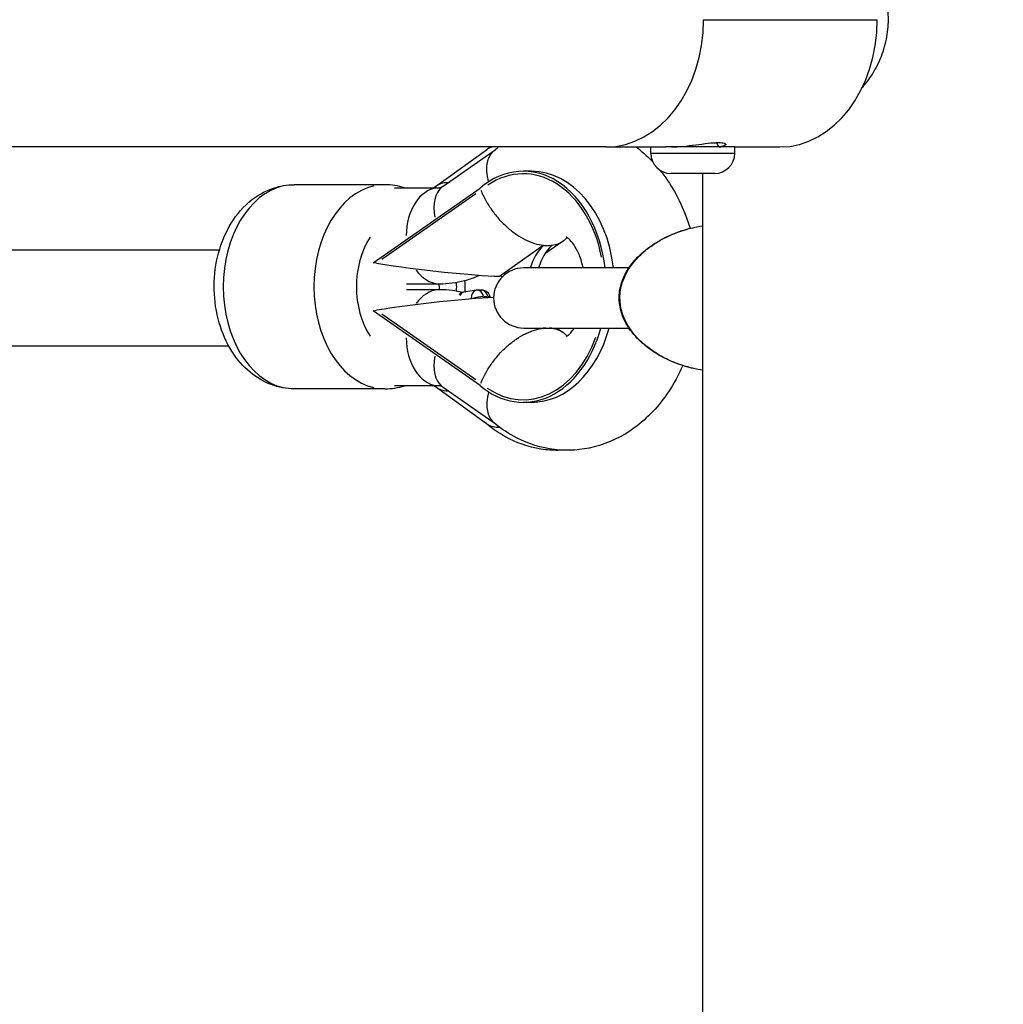
# Model space of a CAD drawing. Units: millimetres. Extents: x -495 to 17134, y 1037 to 13340.
# Drawn here: x 2839 to 3003, y 8040 to 8204 of the extents above; entities that cross this region are included whole.
import ezdxf

# ---------------------------------------------------------------- set-up
doc = ezdxf.new("R2010")
doc.units = ezdxf.units.MM
doc.header["$MEASUREMENT"] = 0
doc.styles.get("Standard").update_dxf_attribs({"font": 'square721_bt_roman.ttf'})
doc.dimstyles.get("Standard").update_dxf_attribs({"dimtxt": 200, "dimasz": 100, "dimexe": 0.18, "dimexo": 0.0625, "dimgap": 40, "dimtad": 1, "dimdec": 0, "dimlfac": 0.1, "dimrnd": 5, "dimzin": 0, "dimdsep": 46, "dimtxsty": 'Standard', "dimcen": 0.09, "dimse1": 1, "dimse2": 1, "dimadec": 0, "dimazin": 0, "dimtfac": 1, "dimtdec": 0, "dimtofl": 0, "dimtmove": 0, "dimatfit": 3, "dimfxl": 1, "dimtolj": 1, "dimtzin": 0, "dimarcsym": 0})

# ---------------------------------------------------------------- blocks, each defined once
blk = doc.blocks.new('*D1')
at = {"color": 0, "lineweight": -2, "transparency": 16777216}
blk.add_line((180.42, 12909.47), (8133.77, 12909.47), dxfattribs=at)
at = {"color": 0, "transparency": 16777216}
for points in [[(180.42, 12939.47), (180.42, 12879.47), (0.42, 12909.47)], [(8133.77, 12939.47), (8133.77, 12879.47), (8313.77, 12909.47)]]:
    blk.add_solid(points, dxfattribs=at)
at = {"layer": 'Defpoints', "color": 0, "transparency": 16777216}
for p in [(8313.77, 12909.47), (0.42, 8337.59), (8313.77, 7754.26)]:
    blk.add_point(p, dxfattribs=at)
at = {"color": 0, "transparency": 16777216, "insert": (4157.1, 13143.1), "char_height": 300, "attachment_point": 5}
blk.add_mtext('\\A1;830', dxfattribs=at)
blk = doc.blocks.new('*D2')
at = {"color": 0, "lineweight": -2, "transparency": 16777216}
blk.add_line((-64.57, 12622.19), (-64.57, 7907.46), dxfattribs=at)
at = {"color": 0, "transparency": 16777216}
for points in [[(-94.57, 12622.19), (-34.57, 12622.19), (-64.57, 12802.19)], [(-94.57, 7907.46), (-34.57, 7907.46), (-64.57, 7727.46)]]:
    blk.add_solid(points, dxfattribs=at)
at = {"layer": 'Defpoints', "color": 0, "transparency": 16777216}
for p in [(3057.93, 12802.19), (-64.57, 7727.46), (3041.49, 7727.46)]:
    blk.add_point(p, dxfattribs=at)
at = {"color": 0, "transparency": 16777216, "insert": (-298.2, 10264.83), "char_height": 300, "attachment_point": 5, "rotation": 90}
blk.add_mtext('\\A1;505', dxfattribs=at)
blk = doc.blocks.new('*D14')
at = {"color": 0, "lineweight": -2, "transparency": 16777216}
blk.add_line((8401.75, 7827.46), (8401.75, 10633.1), dxfattribs=at)
at = {"color": 0, "transparency": 16777216}
for points in [[(8385.08, 10633.1), (8418.41, 10633.1), (8401.75, 10733.1)], [(8385.08, 7827.46), (8418.41, 7827.46), (8401.75, 7727.46)]]:
    blk.add_solid(points, dxfattribs=at)
at = {"layer": 'Defpoints', "color": 0, "transparency": 16777216}
for p in [(2841.99, 10733.1), (8401.75, 10733.1), (2872.04, 7727.46)]:
    blk.add_point(p, dxfattribs=at)
at = {"color": 0, "transparency": 16777216, "insert": (8544.16, 9230.28), "char_height": 200, "attachment_point": 5, "rotation": 90}
blk.add_mtext('\\A1;300', dxfattribs=at)

msp = doc.modelspace()

# ---------------------------------------------------------------- linework, layer by layer
for p, q in [((2952.73, 8204.3), (2981.66, 8204.3)), ((2954.48, 8183.8), (2954.95, 8183.8)), ((2954.95, 8183.8), (2954.95, 8183.83)), ((2936.49, 8183.1), (2521.19, 8183.1)), ((2908.12, 8176.51), (2916.58, 8182.63)), ((2909.37, 8176.58), (2918.03, 8182.64)), ((2936.49, 8183.1), (2946.45, 8183.1)), ((2943.95, 8182.05), (2943.95, 8183.1)), ((2944.04, 8182.05), (2957.87, 8182.05)), ((2957.95, 8183.1), (2946.45, 8183.1)), ((2957.95, 8182.05), (2957.95, 8183.1)), ((2957.95, 8183.1), (2965.42, 8183.1)), ((2924.1, 8179.07), (2922.71, 8179.07)), ((2954.6, 8178.7), (2947.3, 8178.7)), ((2952.59, 7777.46), (2952.59, 8178.7)), ((2899.69, 8176.82), (2884.6, 8176.82)), ((2897.74, 8163.82), (2915.53, 8176.27)), ((2901.26, 8176.32), (2908.79, 8176.32)), ((2914.81, 8175.29), (2899.16, 8164.34)), ((2929.39, 8167.44), (2926.33, 8165.3)), ((2697.27, 8165.96), (2872.14, 8165.96)), ((2918.75, 8161.61), (2926.06, 8166.73)), ((2926.06, 8166.73), (2926.08, 8166.68)), ((2926.08, 8166.68), (2926.77, 8166.68)), ((2926.77, 8166.68), (2927.47, 8166.68)), ((2927.45, 8166.73), (2927.47, 8166.68)), ((2898.29, 8163.74), (2897.74, 8163.82)), ((2940.31, 8162.95), (2922.79, 8162.95)), ((2940.41, 8162.95), (2940.41, 8162.95)), ((2918.76, 8161.56), (2918.75, 8161.61)), ((2919.26, 8161.49), (2918.76, 8161.56)), ((2903.29, 8160.32), (2908.79, 8160.32)), ((2908.79, 8159.32), (2903.29, 8159.32)), ((2914.86, 8159.23), (2912.8, 8158.91)), ((2915.79, 8159.25), (2915.09, 8159.25)), ((2916.17, 8157.96), (2916.13, 8158.16)), ((2916.16, 8158.18), (2916.79, 8158.18)), ((2916.82, 8158.17), (2916.86, 8158)), ((2917.25, 8158.06), (2917.26, 8158.02)), ((2897.74, 8155.82), (2898.29, 8155.91)), ((2915.53, 8143.37), (2897.74, 8155.82)), ((2899.16, 8155.3), (2914.81, 8144.35)), ((2922.79, 8152.95), (2940.31, 8152.95)), ((2926.06, 8152.92), (2926.01, 8152.95)), ((2926.08, 8152.95), (2926.06, 8152.92)), ((2927.47, 8152.95), (2927.45, 8152.92)), ((2928.31, 8152.95), (2929.39, 8152.2)), ((2940.41, 8152.95), (2940.41, 8152.95)), ((2697.27, 8149.96), (2873.68, 8149.96)), ((2949.26, 8146.71), (2949.26, 8146.71)), ((2899.69, 8142.82), (2884.6, 8142.82)), ((2908.79, 8143.32), (2901.26, 8143.32)), ((2916.58, 8137.01), (2908.12, 8143.13)), ((2918.03, 8137.01), (2909.37, 8143.06)), ((2924.1, 8140.57), (2922.71, 8140.57))]:
    msp.add_line(p, q)
for centre, radius, start, end in [((2955.65, 8183.8), 0.7, 180, 270), ((2947.3, 8182.05), 3.35, 180, 270), ((2954.6, 8182.05), 3.35, 270, 0), ((2922.79, 8157.95), 5, 90, 270), ((2915.09, 8157.75), 1.5, 90, 98.9308), ((2915.79, 8157.75), 1.5, 11.9772, 90), ((2913.03, 8157.43), 1.5, 98.9308, 131.4311)]:
    msp.add_arc(centre, radius, start, end)
for centre, major_axis, ratio, start_param, end_param in [((2936.49, 8204.3), (0, -21.2), 0.766044, 0, 1.570796), ((2965.42, 8204.3), (0, -21.2), 0.766044, 0, 1.570796), ((2922.71, 8159.82), (0, 19.25), 0.718745, 4.875734, 6.829428), ((2922.71, 8159.82), (0, 18.82), 0.718745, 4.976999, 6.732785), ((2924.1, 8159.82), (0, 19.25), 0.718745, 4.875734, 6.283185), ((2912.8, 8170.03), (-4.69, 6.48), 0.642097, 5.884776, 6.262216), ((2884.6, 8159.82), (0, -17), 0.695274, 3.298672, 6.126106), ((2899.69, 8159.82), (0, 17), 0.695274, 0.15708, 2.984513), ((2908.79, 8168.32), (0, 8), 0.695274, 0.082572, 1.568861), ((2913.96, 8170.03), (-4.59, 6.55), 0.62113, 0.050789, 0.964998), ((2903.29, 8159.82), (0, 12), 0.695274, 0.812527, 2.329065), ((2929.37, 8159.82), (0, -8.25), 0.718745, 3.730194, 4.323193), ((2930.76, 8159.82), (0, -8.25), 0.718745, 3.730194, 4.323193), ((2929.37, 8159.82), (0, 8.3), 0.718745, 0.587898, 0.58825), ((2923.38, 8176.06), (-6.02, 8.6), 0.621093, 2.636074, 2.731482), ((2923.38, 8176.06), (6.02, -8.6), 0.621101, 5.873079, 5.968487), ((2905.64, 8163.74), (-15.65, 1.92), 0.064212, 1.089557, 2.57251), ((2908.79, 8168.32), (0, -8), 0.695274, 5.51038, 6.242511), ((2903.29, 8168.32), (0, 8), 0.706554, 3.137062, 3.141593), ((2903.29, 8151.32), (0, 8), 0.706554, 0, 0.004531), ((2908.79, 8151.32), (0, 8), 0.695274, 0.040674, 0.772806), ((2903.26, 8157.96), (0, 8), 0.706467, 4.882991, 5.011617), ((2903.29, 8159.82), (0, -12), 0.695274, 1.514753, 1.626839), ((2915.09, 8157.75), (-0.23, 1.48), 0.690881, 0.07152, 1.358874), ((2915.09, 8157.75), (0, 1.5), 0.718745, 5.063583, 6.218996), ((2915.79, 8157.75), (0, 1.5), 0.718745, 5.063583, 6.218996), ((2905.64, 8155.91), (-15.65, -1.92), 0.064212, 3.815673, 5.193629), ((2913.03, 8157.43), (-0.23, 1.48), 0.690881, 0.042246, 0.802667), ((2915.09, 8157.75), (-1.47, -0.31), 0.196819, 3.960852, 5.244402), ((2915.79, 8157.75), (1.47, 0.31), 0.196819, 0.037398, 0.710554), ((2922.71, 8159.82), (0, -19.25), 0.718745, 5.736942, 7.489076), ((2924.1, 8159.82), (0, -19.25), 0.718745, 0, 1.205891), ((2923.38, 8143.58), (6.02, 8.6), 0.621093, 0.451168, 0.505518), ((2929.37, 8159.82), (0, 8.3), 0.718745, 2.553342, 2.553695), ((2923.38, 8143.58), (6.02, 8.6), 0.621101, 0.314699, 0.369049), ((2908.79, 8151.32), (0, -8), 0.695274, 4.714324, 6.200614), ((2922.71, 8159.82), (0, -18.82), 0.718745, 5.823261, 7.393217), ((2913.96, 8149.62), (-4.59, -6.55), 0.62113, 5.318187, 6.232396), ((2912.8, 8149.62), (-4.69, -6.48), 0.642097, 0.020969, 0.398409)]:
    msp.add_ellipse(centre, major_axis=major_axis, ratio=ratio, start_param=start_param, end_param=end_param)
for points, knots in [([(2983.51, 8204.3), (2983.51, 8205.37), (2983.4, 8206.48), (2982.96, 8208.66), (2982.62, 8209.75), (2981.75, 8211.82), (2981.22, 8212.81), (2980.15, 8214.43), (2979.64, 8215.09), (2979.11, 8215.7)], [5.133864, 5.133864, 5.133864, 5.133864, 5.454859, 5.454859, 5.775854, 5.775854, 6.096849, 6.096849, 6.345149, 6.345149, 6.345149, 6.345149]), ([(2979.11, 8192.91), (2979.64, 8193.52), (2980.15, 8194.18), (2981.22, 8195.8), (2981.75, 8196.79), (2982.62, 8198.86), (2982.96, 8199.95), (2983.4, 8202.13), (2983.51, 8203.23), (2983.51, 8204.3)], [3.922575, 3.922575, 3.922575, 3.922575, 4.170878, 4.170878, 4.491873, 4.491873, 4.812869, 4.812869, 5.133864, 5.133864, 5.133864, 5.133864]), ([(2947.42, 8183.1), (2947.95, 8183.1), (2948.6, 8183.14), (2950, 8183.28), (2950.75, 8183.37), (2952.12, 8183.55), (2952.84, 8183.65), (2954.14, 8183.79), (2954.72, 8183.83), (2955.61, 8183.83), (2955.98, 8183.79), (2956.42, 8183.65), (2956.49, 8183.55), (2956.37, 8183.37), (2956.17, 8183.28), (2955.71, 8183.18), (2955.57, 8183.16), (2955.41, 8183.15)], [0.832831, 0.832831, 0.832831, 0.832831, 1.041022, 1.041022, 1.249213, 1.249213, 1.457438, 1.457438, 1.665663, 1.665663, 1.873888, 1.873888, 2.082113, 2.082113, 2.290304, 2.290304, 2.366552, 2.366552, 2.366552, 2.366552]), ([(2917.52, 8183.1), (2917.25, 8183.02), (2917, 8182.9), (2916.7, 8182.72), (2916.64, 8182.68), (2916.58, 8182.63)], [1.438171, 1.438171, 1.438171, 1.438171, 1.567208, 1.567208, 1.6037886, 1.6037886, 1.6037886, 1.6037886]), ([(2916.96, 8177.33), (2916.8, 8177.91), (2916.7, 8178.48), (2916.62, 8179.86), (2916.73, 8180.62), (2917.21, 8181.79), (2917.53, 8182.23), (2917.93, 8182.56)], [0.1154376, 0.1154376, 0.1154376, 0.1154376, 0.3176095, 0.3176095, 0.6301253, 0.6301253, 0.8874956, 0.8874956, 0.8874956, 0.8874956]), ([(2941.52, 8183.1), (2942.09, 8182.67), (2942.65, 8182.2), (2943.55, 8181.36), (2943.92, 8180.99), (2944.28, 8180.62)], [6.7818962, 6.7818962, 6.7818962, 6.7818962, 6.870835, 6.870835, 6.9345851, 6.9345851, 6.9345851, 6.9345851]), ([(2945.47, 8179.25), (2946.38, 8178.13), (2947.19, 8176.93), (2948.98, 8173.75), (2949.85, 8171.7), (2950.49, 8169.56)], [7.0094035, 7.0094035, 7.0094035, 7.0094035, 7.1869318, 7.1869318, 7.4577165, 7.4577165, 7.4577165, 7.4577165]), ([(2884.6, 8142.82), (2883.28, 8142.82), (2881.97, 8143.07), (2879.46, 8144.01), (2878.27, 8144.72), (2876.04, 8146.58), (2875.03, 8147.77), (2873.28, 8150.53), (2872.58, 8152.15), (2871.59, 8155.59), (2871.31, 8157.43), (2871.22, 8161.13), (2871.4, 8162.98), (2872.24, 8166.56), (2872.89, 8168.28), (2874.63, 8171.37), (2875.72, 8172.76), (2878.23, 8174.92), (2879.6, 8175.74), (2882.23, 8176.62), (2883.41, 8176.82), (2884.6, 8176.82)], [4.712389, 4.712389, 4.712389, 4.712389, 4.966868, 4.966868, 5.236681, 5.236681, 5.544903, 5.544903, 5.889702, 5.889702, 6.24767, 6.24767, 6.606793, 6.606793, 6.965374, 6.965374, 7.314043, 7.314043, 7.624609, 7.624609, 7.853982, 7.853982, 7.853982, 7.853982]), ([(2907.78, 8176.32), (2907.79, 8176.33), (2907.8, 8176.33), (2907.85, 8176.35), (2907.89, 8176.37), (2907.98, 8176.42), (2908.05, 8176.46), (2908.12, 8176.51)], [3.3500547, 3.3500547, 3.3500547, 3.3500547, 3.4212105, 3.4212105, 3.5144164, 3.5144164, 3.6076224, 3.6076224, 3.6076224, 3.6076224]), ([(2908.79, 8176.32), (2908.8, 8176.32), (2908.81, 8176.32), (2908.84, 8176.33), (2908.86, 8176.33), (2908.92, 8176.35), (2908.95, 8176.36), (2909.04, 8176.39), (2909.09, 8176.41), (2909.22, 8176.48), (2909.29, 8176.53), (2909.37, 8176.58)], [3.1415927, 3.1415927, 3.1415927, 3.1415927, 3.2347986, 3.2347986, 3.3280045, 3.3280045, 3.4212105, 3.4212105, 3.5144164, 3.5144164, 3.6076224, 3.6076224, 3.6076224, 3.6076224]), ([(2915.67, 8175.9), (2915.9, 8175.33), (2916.17, 8174.76), (2916.48, 8174.19), (2916.64, 8173.91), (2916.8, 8173.63), (2916.97, 8173.36), (2917.15, 8173.09), (2917.33, 8172.82), (2917.51, 8172.56), (2917.89, 8172.03), (2918.29, 8171.52), (2918.73, 8171.04), (2919.17, 8170.55), (2919.62, 8170.1), (2920.1, 8169.68), (2920.33, 8169.48), (2920.57, 8169.28), (2920.82, 8169.09), (2921.07, 8168.9), (2921.32, 8168.71), (2921.57, 8168.54), (2922.07, 8168.2), (2922.58, 8167.9), (2923.08, 8167.65), (2923.34, 8167.53), (2923.59, 8167.41), (2923.85, 8167.31), (2924.1, 8167.21), (2924.35, 8167.12), (2924.6, 8167.04), (2925.1, 8166.88), (2925.59, 8166.78), (2926.06, 8166.73)], [-0.00007225, -0.00007225, -0.00007225, -0.00007225, 0.00189717, 0.00189717, 0.00189717, 0.00288188, 0.00288188, 0.00288188, 0.00386659, 0.00386659, 0.00386659, 0.00583601, 0.00583601, 0.00583601, 0.00780543, 0.00780543, 0.00780543, 0.00879015, 0.00879015, 0.00879015, 0.00977486, 0.00977486, 0.00977486, 0.01174428, 0.01174428, 0.01174428, 0.01272899, 0.01272899, 0.01272899, 0.0137137, 0.0137137, 0.0137137, 0.01568312, 0.01568312, 0.01568312, 0.01568312]), ([(2952.59, 8145.94), (2950.61, 8146.21), (2948.53, 8146.82), (2945.44, 8148.33), (2944.36, 8148.98), (2942.57, 8150.37), (2941.81, 8151.07), (2940.64, 8152.44), (2940.19, 8153.08), (2939.53, 8154.28), (2939.29, 8154.82), (2938.82, 8156.27), (2938.66, 8157.25), (2938.72, 8158.98), (2938.86, 8159.76), (2939.34, 8161.23), (2939.67, 8161.94), (2940.56, 8163.37), (2941.14, 8164.09), (2942.6, 8165.59), (2943.53, 8166.33), (2945.83, 8167.83), (2947.25, 8168.5), (2949.97, 8169.47), (2951.3, 8169.79), (2952.59, 8169.97)], [0.15556, 0.15556, 0.15556, 0.15556, 0.949425, 0.949425, 1.376944, 1.376944, 1.709764, 1.709764, 1.954486, 1.954486, 2.133444, 2.133444, 2.419351, 2.419351, 2.652845, 2.652845, 2.88954, 2.88954, 3.178916, 3.178916, 3.569271, 3.569271, 4.118507, 4.118507, 4.636294, 4.636294, 4.636294, 4.636294]), ([(2950.94, 8146.24), (2950.81, 8146.27), (2950.08, 8146.45), (2948.51, 8146.92), (2946.66, 8147.71), (2944.85, 8148.73), (2943.56, 8149.61), (2942.44, 8150.57), (2941.64, 8151.37), (2940.89, 8152.24), (2940.21, 8153.22), (2939.63, 8154.28), (2939.18, 8155.44), (2938.93, 8156.48), (2938.84, 8157.32), (2938.8, 8158.18), (2938.89, 8159.26), (2939.22, 8160.62), (2939.69, 8161.74), (2940.22, 8162.68), (2940.8, 8163.55), (2941.57, 8164.47), (2942.4, 8165.29), (2942.96, 8165.78), (2943.81, 8166.46), (2945.06, 8167.33), (2946.74, 8168.22), (2948.29, 8168.87), (2949.63, 8169.33), (2950.52, 8169.56), (2950.94, 8169.66)], [-5.88131, -5.88131, -5.88131, -5.88131, -5.838457, -5.637131, -5.368696, -5.234479, -5.033153, -4.93249, -4.831827, -4.731164, -4.630501, -4.529838, -4.429175, -4.328512, -4.27818, -4.227848, -4.127185, -4.026522, -3.892305, -3.833585, -3.758088, -3.62387, -3.523207, -3.44771, -3.422544, -3.221218, -3.019892, -2.868897, -2.717903, -2.576412, -2.576412, -2.576412, -2.576412]), ([(2927.45, 8166.73), (2927.88, 8166.78), (2928.28, 8166.88), (2928.65, 8167.04), (2928.83, 8167.12), (2929.01, 8167.21), (2929.18, 8167.31), (2929.35, 8167.41), (2929.51, 8167.53), (2929.66, 8167.65), (2929.7, 8167.68), (2929.74, 8167.72), (2929.77, 8167.75)], [0.00099716, 0.00099716, 0.00099716, 0.00099716, 0.002935487, 0.002935487, 0.002935487, 0.003906345, 0.003906345, 0.003906345, 0.004877203, 0.004877203, 0.004877203, 0.005132544, 0.005132544, 0.005132544, 0.005132544]), ([(2932.7, 8162.95), (2932.68, 8163.04), (2932.66, 8163.12), (2932.46, 8163.98), (2932.23, 8164.7), (2931.69, 8165.93), (2931.4, 8166.45), (2930.84, 8167.26), (2930.57, 8167.55), (2930.13, 8167.96), (2929.97, 8168.05), (2929.88, 8168.09), (2929.87, 8168.1), (2929.87, 8168.1)], [6.569293, 6.569293, 6.569293, 6.569293, 6.593701, 6.593701, 6.823338, 6.823338, 7.047432, 7.047432, 7.271436, 7.271436, 7.517568, 7.517568, 7.603065, 7.603065, 7.603065, 7.603065]), ([(2908.79, 8160.32), (2909.49, 8160.32), (2910.2, 8160.37), (2911.59, 8160.55), (2912.28, 8160.68), (2913.63, 8161.04), (2914.29, 8161.26), (2915.11, 8161.59), (2915.29, 8161.66), (2915.47, 8161.74)], [3.1415927, 3.1415927, 3.1415927, 3.1415927, 3.2347986, 3.2347986, 3.3280045, 3.3280045, 3.4212105, 3.4212105, 3.4472056, 3.4472056, 3.4472056, 3.4472056]), ([(2913.02, 8158.94), (2913.03, 8159.05), (2913.03, 8159.16), (2913.04, 8159.81), (2913.04, 8160.34), (2913.01, 8160.88)], [3.0847979, 3.0847979, 3.0847979, 3.0847979, 3.1060775, 3.1060775, 3.2098095, 3.2098095, 3.2098095, 3.2098095]), ([(2912.61, 8158.87), (2912.05, 8159), (2911.47, 8159.11), (2910.2, 8159.28), (2909.49, 8159.32), (2908.79, 8159.32)], [6.1122594, 6.1122594, 6.1122594, 6.1122594, 6.1899794, 6.1899794, 6.2831853, 6.2831853, 6.2831853, 6.2831853]), ([(2915.67, 8143.75), (2915.9, 8144.32), (2916.17, 8144.89), (2916.48, 8145.45), (2916.64, 8145.73), (2916.8, 8146.01), (2916.97, 8146.29), (2917.15, 8146.56), (2917.33, 8146.83), (2917.51, 8147.09), (2917.89, 8147.62), (2918.29, 8148.12), (2918.73, 8148.61), (2919.17, 8149.09), (2919.62, 8149.55), (2920.1, 8149.96), (2920.33, 8150.17), (2920.57, 8150.37), (2920.82, 8150.56), (2921.07, 8150.75), (2921.32, 8150.93), (2921.57, 8151.1), (2922.07, 8151.45), (2922.58, 8151.74), (2923.08, 8151.99), (2923.34, 8152.12), (2923.59, 8152.23), (2923.85, 8152.34), (2924.1, 8152.44), (2924.35, 8152.53), (2924.6, 8152.61), (2925.1, 8152.76), (2925.59, 8152.87), (2926.06, 8152.92)], [-0.00007225, -0.00007225, -0.00007225, -0.00007225, 0.00189717, 0.00189717, 0.00189717, 0.00288188, 0.00288188, 0.00288188, 0.00386659, 0.00386659, 0.00386659, 0.00583601, 0.00583601, 0.00583601, 0.00780543, 0.00780543, 0.00780543, 0.00879015, 0.00879015, 0.00879015, 0.00977486, 0.00977486, 0.00977486, 0.01174428, 0.01174428, 0.01174428, 0.01272899, 0.01272899, 0.01272899, 0.0137137, 0.0137137, 0.0137137, 0.01568312, 0.01568312, 0.01568312, 0.01568312]), ([(2927.45, 8152.92), (2927.88, 8152.87), (2928.28, 8152.76), (2928.65, 8152.61), (2928.83, 8152.53), (2929.01, 8152.44), (2929.18, 8152.34), (2929.35, 8152.23), (2929.51, 8152.12), (2929.66, 8151.99), (2929.7, 8151.96), (2929.74, 8151.93), (2929.77, 8151.89)], [0.00099716, 0.00099716, 0.00099716, 0.00099716, 0.002935487, 0.002935487, 0.002935487, 0.003906345, 0.003906345, 0.003906345, 0.004877203, 0.004877203, 0.004877203, 0.005132544, 0.005132544, 0.005132544, 0.005132544]), ([(2929.87, 8151.55), (2929.87, 8151.55), (2929.93, 8151.57), (2930.23, 8151.77), (2930.53, 8152.02), (2930.99, 8152.6), (2931.11, 8152.77), (2931.23, 8152.95)], [4.9622919, 4.9622919, 4.9622919, 4.9622919, 5.1659322, 5.1659322, 5.4497156, 5.4497156, 5.5464278, 5.5464278, 5.5464278, 5.5464278]), ([(2949.26, 8146.7), (2948.59, 8145.17), (2947.8, 8143.69), (2945.35, 8140.01), (2943.45, 8137.95), (2939.22, 8134.86), (2936.96, 8133.75), (2932.38, 8132.59), (2930.11, 8132.44), (2925.73, 8132.97), (2923.63, 8133.63), (2920.36, 8135.29), (2919.09, 8136.13), (2917.93, 8137.08)], [8.396498, 8.396498, 8.396498, 8.396498, 8.600924, 8.600924, 8.941474, 8.941474, 9.243835, 9.243835, 9.511724, 9.511724, 9.774319, 9.774319, 9.959264, 9.959264, 9.959264, 9.959264]), ([(2908.12, 8143.13), (2908.05, 8143.19), (2907.98, 8143.22), (2907.89, 8143.28), (2907.85, 8143.3), (2907.8, 8143.32), (2907.79, 8143.32), (2907.78, 8143.32)], [5.8171556, 5.8171556, 5.8171556, 5.8171556, 5.9103615, 5.9103615, 6.0035675, 6.0035675, 6.0747232, 6.0747232, 6.0747232, 6.0747232]), ([(2909.37, 8143.06), (2909.29, 8143.12), (2909.22, 8143.16), (2909.09, 8143.23), (2909.04, 8143.25), (2908.95, 8143.29), (2908.92, 8143.3), (2908.86, 8143.31), (2908.84, 8143.32), (2908.81, 8143.32), (2908.8, 8143.32), (2908.79, 8143.32)], [5.8171556, 5.8171556, 5.8171556, 5.8171556, 5.9103615, 5.9103615, 6.0035675, 6.0035675, 6.0967734, 6.0967734, 6.1899794, 6.1899794, 6.2831853, 6.2831853, 6.2831853, 6.2831853]), ([(2916.96, 8142.32), (2916.8, 8141.74), (2916.7, 8141.17), (2916.62, 8139.79), (2916.73, 8139.02), (2917.21, 8137.85), (2917.53, 8137.41), (2917.93, 8137.08)], [-2.3975319, -2.3975319, -2.3975319, -2.3975319, -2.1955281, -2.1955281, -1.8829, -1.8829, -1.6254611, -1.6254611, -1.6254611, -1.6254611]), ([(2929.22, 8132.59), (2928.28, 8132.55), (2927.35, 8132.58), (2924.31, 8132.93), (2922.26, 8133.56), (2918.98, 8135.2), (2917.67, 8136.08), (2916.48, 8137.08)], [9.3913305, 9.3913305, 9.3913305, 9.3913305, 9.5040629, 9.5040629, 9.7601742, 9.7601742, 9.9539592, 9.9539592, 9.9539592, 9.9539592]), ([(2918.75, 8136.36), (2918, 8136.36), (2917.33, 8136.54), (2916.7, 8136.92), (2916.64, 8136.97), (2916.58, 8137.01)], [-1.2580967, -1.2580967, -1.2580967, -1.2580967, -0.9457375, -0.9457375, -0.9091678, -0.9091678, -0.9091678, -0.9091678])]:
    msp.add_open_spline(points, degree=3, knots=knots)
for points in [[(2916.48, 8182.56), (2916.7, 8182.75), (2916.92, 8182.93), (2917.15, 8183.1)], [(2917.93, 8182.56), (2918.16, 8182.75), (2918.38, 8182.93), (2918.62, 8183.1)], [(2902.95, 8176.32), (2901.91, 8176.65), (2900.8, 8176.82), (2899.69, 8176.82)], [(2930.07, 8167.99), (2929.99, 8167.93), (2929.89, 8167.86), (2929.77, 8167.75)], [(2929.77, 8151.89), (2929.89, 8151.79), (2929.99, 8151.71), (2930.07, 8151.66)], [(2899.69, 8142.82), (2900.8, 8142.82), (2901.91, 8143), (2902.95, 8143.32)], [(2918.86, 8136.36), (2918.82, 8136.36), (2918.79, 8136.36), (2918.75, 8136.36)]]:
    msp.add_open_spline(points, degree=3)

# ---------------------------------------------------------------- dimensions: what is measured, and where the dimension line sits
dim = msp.add_linear_dim(base=(8313.77, 12909.47), p1=(0.42, 8337.59), p2=(8313.77, 7754.26), dimstyle='Standard', override={"dimtxt": 300, "dimasz": 180, "dimgap": 80})
dim.commit()
dim.dimension.update_dxf_attribs({"geometry": '*D1', "text_midpoint": (4157.1, 13143.1)})
for base, p1, p2, override, picture, middle in [((-64.57, 7727.46), (3057.93, 12802.19), (3041.49, 7727.46), {"dimtxt": 300, "dimasz": 180, "dimgap": 80}, '*D2', (-298.2, 10264.83)), ((8401.75, 10733.1), (2872.04, 7727.46), (2841.99, 10733.1), {"dimtad": 4}, '*D14', (8544.16, 9230.28))]:
    dim = msp.add_linear_dim(base=base, p1=p1, p2=p2, angle=90, dimstyle='Standard', override=override)
    dim.commit()
    dim.dimension.update_dxf_attribs({"geometry": picture, "text_midpoint": middle})

doc.saveas('drawing.dxf')
